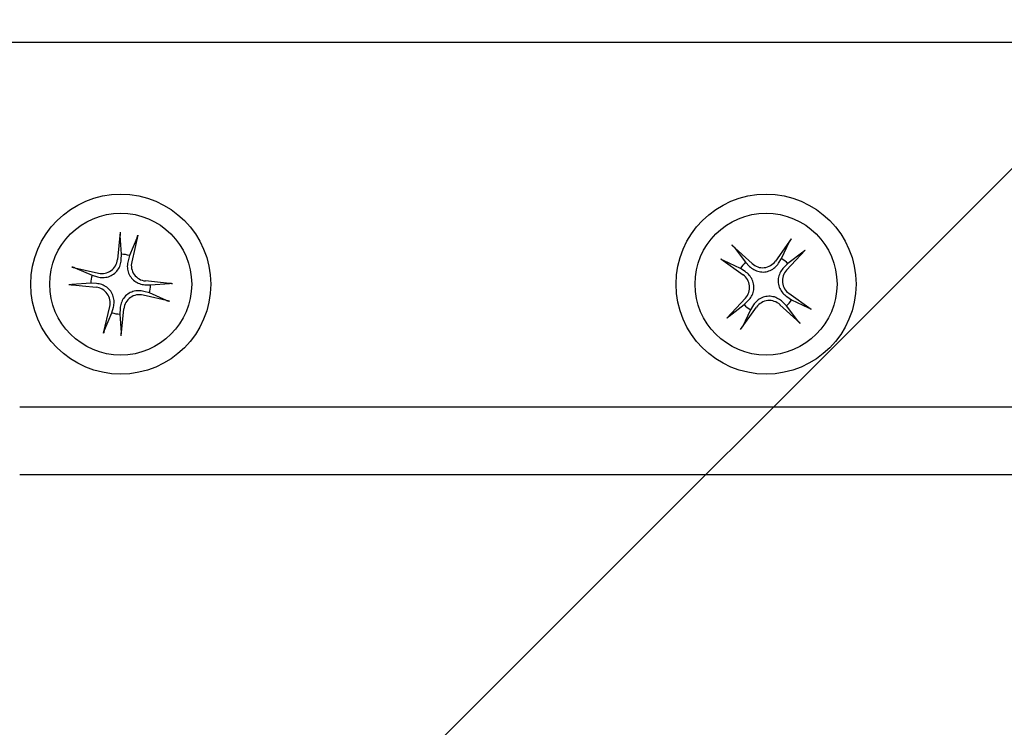
# Model space of a CAD drawing. Extents: x 34 to 264, y 22 to 279.
# Drawn here: x 100 to 101, y 59 to 60 of the extents above; entities that cross this region are included whole.
import ezdxf

# ---------------------------------------------------------------- set-up
doc = ezdxf.new("R2010")
doc.units = 0
doc.header["$MEASUREMENT"] = 0
doc.layers.add('NOM', color=7, linetype='CONTINUOUS')

msp = doc.modelspace()

# ---------------------------------------------------------------- linework, layer by layer
at = {"layer": 'NOM'}
for p, q in [((99.1815, 57.6184), (116.1521, 74.5889)), ((99.4885, 60.1272), (123.4885, 60.1272)), ((100.1129, 59.8326), (100.1086, 59.7904)), ((100.1128, 59.8304), (100.1127, 59.8302)), ((100.1127, 59.8302), (100.1127, 59.83)), ((100.1127, 59.83), (100.1127, 59.8298)), ((100.1127, 59.8298), (100.1127, 59.8295)), ((100.1127, 59.8295), (100.1127, 59.8293)), ((100.1127, 59.8293), (100.1127, 59.8291)), ((100.1127, 59.8291), (100.1127, 59.8289)), ((100.1127, 59.8289), (100.1127, 59.8288)), ((100.1127, 59.8288), (100.1127, 59.8286)), ((100.1127, 59.8286), (100.1127, 59.8284)), ((100.1127, 59.8284), (100.1127, 59.8283)), ((100.1127, 59.8283), (100.1127, 59.8281)), ((100.1127, 59.8281), (100.1127, 59.828)), ((100.1127, 59.828), (100.1127, 59.8279)), ((100.1127, 59.8279), (100.1127, 59.8278)), ((100.1148, 59.7987), (100.1127, 59.8278)), ((100.1129, 59.8319), (100.1128, 59.8316)), ((100.1128, 59.8316), (100.1128, 59.8314)), ((100.1128, 59.8314), (100.1128, 59.8311)), ((100.1128, 59.8311), (100.1128, 59.8309)), ((100.1128, 59.8309), (100.1128, 59.8306)), ((100.1128, 59.8306), (100.1128, 59.8304)), ((100.1129, 59.8326), (100.1129, 59.8323)), ((100.1129, 59.8323), (100.1129, 59.8321)), ((100.1129, 59.8321), (100.1129, 59.8319)), ((100.14, 59.8281), (100.1305, 59.7868)), ((100.1395, 59.8262), (100.1396, 59.8264)), ((100.1396, 59.8267), (100.1397, 59.8269)), ((100.1396, 59.8264), (100.1396, 59.8267)), ((100.1397, 59.8269), (100.1398, 59.8271)), ((100.1398, 59.8274), (100.1399, 59.8276)), ((100.1398, 59.8271), (100.1398, 59.8274)), ((100.1399, 59.8279), (100.14, 59.8281)), ((100.1399, 59.8276), (100.1399, 59.8279)), ((100.1386, 59.8234), (100.1272, 59.7966)), ((100.1386, 59.8234), (100.1387, 59.8236)), ((100.1387, 59.8237), (100.1388, 59.8238)), ((100.1387, 59.8236), (100.1387, 59.8237)), ((100.1388, 59.8239), (100.1389, 59.8241)), ((100.1388, 59.8238), (100.1388, 59.8239)), ((100.1389, 59.8242), (100.139, 59.8244)), ((100.1389, 59.8241), (100.1389, 59.8242)), ((100.139, 59.8246), (100.1391, 59.8248)), ((100.139, 59.8244), (100.139, 59.8246)), ((100.1391, 59.8248), (100.1392, 59.8249)), ((100.1392, 59.8251), (100.1393, 59.8253)), ((100.1392, 59.8249), (100.1392, 59.8251)), ((100.1393, 59.8256), (100.1394, 59.8258)), ((100.1393, 59.8253), (100.1393, 59.8256)), ((100.1394, 59.8258), (100.1395, 59.826)), ((100.1395, 59.826), (100.1395, 59.8262)), ((101.0608, 59.8126), (101.0607, 59.8128)), ((101.0607, 59.8128), (101.0918, 59.7841)), ((101.061, 59.8124), (101.0608, 59.8126)), ((101.0612, 59.8123), (101.061, 59.8124)), ((101.0614, 59.8121), (101.0612, 59.8123)), ((101.0616, 59.8119), (101.0614, 59.8121)), ((101.0617, 59.8118), (101.0616, 59.8119)), ((101.0619, 59.8116), (101.0617, 59.8118)), ((101.0621, 59.8114), (101.0619, 59.8116)), ((101.0622, 59.8113), (101.0621, 59.8114)), ((101.0624, 59.8111), (101.0622, 59.8113)), ((101.1527, 59.8224), (101.1281, 59.7879)), ((101.1376, 59.7919), (101.1501, 59.8183)), ((101.1502, 59.8184), (101.1501, 59.8183)), ((101.1503, 59.8185), (101.1502, 59.8184)), ((101.1504, 59.8187), (101.1503, 59.8186)), ((101.1503, 59.8186), (101.1503, 59.8185)), ((101.1505, 59.8189), (101.1504, 59.8187)), ((101.1506, 59.8192), (101.1505, 59.819)), ((101.1505, 59.819), (101.1505, 59.8189)), ((101.1507, 59.8193), (101.1506, 59.8192)), ((101.1508, 59.8195), (101.1507, 59.8193)), ((101.1509, 59.8196), (101.1508, 59.8195)), ((101.151, 59.8198), (101.1509, 59.8196)), ((101.1511, 59.82), (101.151, 59.8198)), ((101.1513, 59.8202), (101.1511, 59.82)), ((101.1514, 59.8204), (101.1513, 59.8202)), ((101.1515, 59.8206), (101.1514, 59.8204)), ((101.1516, 59.8207), (101.1515, 59.8206)), ((101.1518, 59.8209), (101.1516, 59.8207)), ((101.1519, 59.8211), (101.1518, 59.8209)), ((101.152, 59.8213), (101.1519, 59.8211)), ((101.1522, 59.8215), (101.152, 59.8213)), ((101.1523, 59.8217), (101.1522, 59.8215)), ((101.1525, 59.822), (101.1523, 59.8217)), ((101.1526, 59.8222), (101.1525, 59.822)), ((101.1527, 59.8224), (101.1526, 59.8222)), ((100.1144, 59.7898), (100.1148, 59.7987)), ((100.1272, 59.7966), (100.1248, 59.7881)), ((101.0625, 59.811), (101.0624, 59.8111)), ((101.0627, 59.8108), (101.0625, 59.811)), ((101.0629, 59.8107), (101.0627, 59.8108)), ((101.063, 59.8105), (101.0629, 59.8107)), ((101.0631, 59.8104), (101.063, 59.8105)), ((101.0633, 59.8102), (101.0631, 59.8104)), ((101.0634, 59.8101), (101.0633, 59.8102)), ((101.0635, 59.81), (101.0634, 59.8101)), ((101.0636, 59.8098), (101.0635, 59.81)), ((101.0637, 59.8097), (101.0636, 59.8098)), ((101.0638, 59.8096), (101.0637, 59.8097)), ((101.0639, 59.8095), (101.0638, 59.8096)), ((101.064, 59.8094), (101.0639, 59.8095)), ((101.064, 59.8093), (101.064, 59.8094)), ((101.064, 59.8093), (101.0817, 59.7861)), ((101.174, 59.8051), (101.1453, 59.7739)), ((101.1706, 59.8017), (101.1473, 59.784)), ((101.1706, 59.8017), (101.1707, 59.8018)), ((101.1707, 59.8018), (101.1708, 59.8019)), ((101.1708, 59.8019), (101.1709, 59.8019)), ((101.1709, 59.8019), (101.171, 59.802)), ((101.171, 59.802), (101.1711, 59.8021)), ((101.1711, 59.8021), (101.1712, 59.8022)), ((101.1712, 59.8022), (101.1713, 59.8024)), ((101.1713, 59.8024), (101.1715, 59.8025)), ((101.1715, 59.8025), (101.1716, 59.8026)), ((101.1716, 59.8026), (101.1717, 59.8027)), ((101.1717, 59.8027), (101.1719, 59.8029)), ((101.1719, 59.8029), (101.1721, 59.803)), ((101.1721, 59.803), (101.1722, 59.8032)), ((101.1722, 59.8032), (101.1724, 59.8033)), ((101.1724, 59.8033), (101.1725, 59.8035)), ((101.1725, 59.8035), (101.1727, 59.8037)), ((101.1727, 59.8037), (101.1728, 59.8038)), ((101.1728, 59.8038), (101.173, 59.804)), ((101.173, 59.804), (101.1732, 59.8042)), ((101.1732, 59.8042), (101.1733, 59.8044)), ((101.1733, 59.8044), (101.1735, 59.8045)), ((101.1735, 59.8045), (101.1737, 59.8047)), ((101.1737, 59.8047), (101.1739, 59.8049)), ((101.1739, 59.8049), (101.174, 59.8051)), ((100.1119, 59.7796), (100.1127, 59.7816)), ((100.1127, 59.7816), (100.1133, 59.7836)), ((100.1133, 59.7836), (100.1138, 59.7857)), ((100.1138, 59.7857), (100.1142, 59.7878)), ((100.1142, 59.7878), (100.1144, 59.7898)), ((100.1238, 59.7819), (100.1237, 59.7798)), ((100.124, 59.784), (100.1238, 59.7819)), ((100.1243, 59.7861), (100.124, 59.784)), ((100.1248, 59.7881), (100.1243, 59.7861)), ((101.0434, 59.7915), (101.0436, 59.7914)), ((101.0434, 59.7915), (101.0779, 59.7669)), ((101.0436, 59.7914), (101.0438, 59.7912)), ((101.0438, 59.7912), (101.044, 59.7911)), ((101.044, 59.7911), (101.0442, 59.7909)), ((101.0442, 59.7909), (101.0444, 59.7908)), ((101.0444, 59.7908), (101.0446, 59.7906)), ((101.0446, 59.7906), (101.0448, 59.7905)), ((101.0448, 59.7905), (101.045, 59.7904)), ((101.045, 59.7904), (101.0452, 59.7903)), ((101.0452, 59.7903), (101.0454, 59.7901)), ((101.0454, 59.7901), (101.0456, 59.79)), ((101.0456, 59.79), (101.0457, 59.7899)), ((101.0457, 59.7899), (101.0459, 59.7898)), ((101.0459, 59.7898), (101.0461, 59.7897)), ((101.0461, 59.7897), (101.0463, 59.7896)), ((101.0463, 59.7896), (101.0464, 59.7895)), ((101.0464, 59.7895), (101.0466, 59.7894)), ((101.0466, 59.7894), (101.0467, 59.7893)), ((101.0467, 59.7893), (101.0469, 59.7892)), ((101.0469, 59.7892), (101.047, 59.7891)), ((101.047, 59.7891), (101.0471, 59.7891)), ((101.0471, 59.7891), (101.0472, 59.789)), ((101.0472, 59.789), (101.0474, 59.7889)), ((101.0474, 59.7889), (101.0475, 59.7889)), ((101.0738, 59.7764), (101.0475, 59.7889)), ((101.0817, 59.7861), (101.0879, 59.7798)), ((101.1289, 59.7796), (101.1303, 59.7812)), ((101.1303, 59.7812), (101.1317, 59.7828)), ((101.1317, 59.7828), (101.1328, 59.7845)), ((101.1328, 59.7845), (101.1376, 59.7919)), ((101.1473, 59.784), (101.1411, 59.7778)), ((100.0379, 59.7787), (100.0376, 59.7787)), ((100.0376, 59.7787), (100.0789, 59.7692)), ((100.0381, 59.7786), (100.0379, 59.7787)), ((100.0384, 59.7786), (100.0381, 59.7786)), ((100.0386, 59.7785), (100.0384, 59.7786)), ((100.0388, 59.7784), (100.0386, 59.7785)), ((100.0391, 59.7784), (100.0388, 59.7784)), ((100.0393, 59.7783), (100.0391, 59.7784)), ((100.0395, 59.7783), (100.0393, 59.7783)), ((100.0398, 59.7782), (100.0395, 59.7783)), ((100.04, 59.7782), (100.0398, 59.7782)), ((100.0402, 59.7781), (100.04, 59.7782)), ((100.0404, 59.778), (100.0402, 59.7781)), ((100.0406, 59.778), (100.0404, 59.778)), ((100.0408, 59.7779), (100.0406, 59.778)), ((100.041, 59.7779), (100.0408, 59.7779)), ((100.0412, 59.7778), (100.041, 59.7779)), ((100.0413, 59.7777), (100.0412, 59.7778)), ((100.0415, 59.7777), (100.0413, 59.7777)), ((100.0416, 59.7776), (100.0415, 59.7777)), ((100.0418, 59.7776), (100.0416, 59.7776)), ((100.0419, 59.7775), (100.0418, 59.7776)), ((100.0421, 59.7775), (100.0419, 59.7775)), ((100.0422, 59.7774), (100.0421, 59.7775)), ((100.0423, 59.7774), (100.0422, 59.7774)), ((100.0423, 59.7774), (100.0691, 59.766)), ((100.0691, 59.766), (100.0776, 59.7636)), ((100.0965, 59.7645), (100.0985, 59.7654)), ((100.0985, 59.7654), (100.1005, 59.7665)), ((100.1005, 59.7665), (100.1024, 59.7677)), ((100.1024, 59.7677), (100.1042, 59.7691)), ((100.1042, 59.7691), (100.1059, 59.7706)), ((100.1059, 59.7706), (100.1074, 59.7723)), ((100.1074, 59.7723), (100.1087, 59.774)), ((100.1087, 59.774), (100.1099, 59.7758)), ((100.1099, 59.7758), (100.111, 59.7777)), ((100.111, 59.7777), (100.1119, 59.7796)), ((100.1237, 59.7798), (100.1238, 59.7776)), ((100.1238, 59.7776), (100.1241, 59.7755)), ((100.1241, 59.7755), (100.1245, 59.7734)), ((100.1245, 59.7734), (100.125, 59.7713)), ((100.125, 59.7713), (100.1258, 59.7692)), ((100.1258, 59.7692), (100.1267, 59.7672)), ((100.1267, 59.7672), (100.1277, 59.7652)), ((101.0812, 59.7716), (101.0738, 59.7764)), ((101.0829, 59.7704), (101.0812, 59.7716)), ((101.0846, 59.7691), (101.0829, 59.7704)), ((101.0861, 59.7676), (101.0846, 59.7691)), ((101.0876, 59.7661), (101.0861, 59.7676)), ((101.0889, 59.7644), (101.0876, 59.7661)), ((101.0879, 59.7798), (101.0894, 59.7784)), ((101.0894, 59.7784), (101.0911, 59.7771)), ((101.0911, 59.7771), (101.0928, 59.7759)), ((101.0928, 59.7759), (101.0946, 59.7747)), ((101.0946, 59.7747), (101.0965, 59.7738)), ((101.0965, 59.7738), (101.0985, 59.7729)), ((101.0985, 59.7729), (101.1006, 59.7722)), ((101.1006, 59.7722), (101.1027, 59.7717)), ((101.1027, 59.7717), (101.1048, 59.7713)), ((101.1048, 59.7713), (101.107, 59.7711)), ((101.107, 59.7711), (101.1092, 59.771)), ((101.1092, 59.771), (101.1115, 59.7712)), ((101.1115, 59.7712), (101.1138, 59.7715)), ((101.1138, 59.7715), (101.116, 59.772)), ((101.116, 59.772), (101.1181, 59.7727)), ((101.1181, 59.7727), (101.1201, 59.7735)), ((101.1201, 59.7735), (101.122, 59.7745)), ((101.122, 59.7745), (101.1239, 59.7756)), ((101.1239, 59.7756), (101.1257, 59.7768)), ((101.1257, 59.7768), (101.1273, 59.7781)), ((101.1273, 59.7781), (101.1289, 59.7796)), ((101.1342, 59.7672), (101.1335, 59.7652)), ((101.135, 59.7692), (101.1342, 59.7672)), ((101.136, 59.7711), (101.135, 59.7692)), ((101.1371, 59.7729), (101.136, 59.7711)), ((101.1383, 59.7747), (101.1371, 59.7729)), ((101.1397, 59.7763), (101.1383, 59.7747)), ((101.1411, 59.7778), (101.1397, 59.7763)), ((100.0332, 59.7517), (100.0334, 59.7517)), ((100.0332, 59.7517), (100.0753, 59.7474)), ((100.0334, 59.7517), (100.0336, 59.7516)), ((100.0336, 59.7516), (100.0339, 59.7516)), ((100.0339, 59.7516), (100.0341, 59.7516)), ((100.0341, 59.7516), (100.0344, 59.7516)), ((100.0344, 59.7516), (100.0346, 59.7516)), ((100.0346, 59.7516), (100.0349, 59.7515)), ((100.0349, 59.7515), (100.0351, 59.7515)), ((100.0351, 59.7515), (100.0353, 59.7515)), ((100.0353, 59.7515), (100.0355, 59.7515)), ((100.0355, 59.7515), (100.0358, 59.7515)), ((100.0358, 59.7515), (100.036, 59.7515)), ((100.036, 59.7515), (100.0362, 59.7515)), ((100.0362, 59.7515), (100.0364, 59.7515)), ((100.0364, 59.7515), (100.0366, 59.7514)), ((100.0366, 59.7514), (100.0368, 59.7514)), ((100.0368, 59.7514), (100.037, 59.7514)), ((100.037, 59.7514), (100.0371, 59.7514)), ((100.0371, 59.7514), (100.0373, 59.7514)), ((100.0373, 59.7514), (100.0374, 59.7514)), ((100.0374, 59.7514), (100.0376, 59.7514)), ((100.0376, 59.7514), (100.0377, 59.7514)), ((100.0377, 59.7514), (100.0379, 59.7515)), ((100.0379, 59.7515), (100.038, 59.7515)), ((100.0671, 59.7536), (100.038, 59.7515)), ((100.0759, 59.7531), (100.0671, 59.7536)), ((100.078, 59.7529), (100.0759, 59.7531)), ((100.0776, 59.7636), (100.0796, 59.7631)), ((100.08, 59.7526), (100.078, 59.7529)), ((100.0796, 59.7631), (100.0817, 59.7627)), ((100.0821, 59.7521), (100.08, 59.7526)), ((100.0817, 59.7627), (100.0838, 59.7625)), ((100.0841, 59.7515), (100.0821, 59.7521)), ((100.0838, 59.7625), (100.086, 59.7625)), ((100.0861, 59.7507), (100.0841, 59.7515)), ((100.086, 59.7625), (100.0881, 59.7626)), ((100.0881, 59.7498), (100.0861, 59.7507)), ((100.0881, 59.7626), (100.0903, 59.7628)), ((100.0903, 59.7628), (100.0924, 59.7632)), ((100.0924, 59.7632), (100.0945, 59.7638)), ((100.0945, 59.7638), (100.0965, 59.7645)), ((100.1277, 59.7652), (100.129, 59.7633)), ((100.129, 59.7633), (100.1304, 59.7615)), ((100.1304, 59.7615), (100.1319, 59.7599)), ((100.1319, 59.7599), (100.1335, 59.7584)), ((100.1335, 59.7584), (100.1352, 59.757)), ((100.1352, 59.757), (100.137, 59.7558)), ((100.137, 59.7558), (100.1389, 59.7547)), ((100.1389, 59.7547), (100.1408, 59.7538)), ((100.1408, 59.7538), (100.1428, 59.753)), ((100.1428, 59.753), (100.1449, 59.7524)), ((100.1449, 59.7524), (100.147, 59.7519)), ((100.147, 59.7519), (100.149, 59.7516)), ((100.149, 59.7516), (100.1511, 59.7514)), ((100.1511, 59.7514), (100.1599, 59.7509)), ((100.1938, 59.7528), (100.1517, 59.7571)), ((100.1599, 59.7509), (100.189, 59.753)), ((100.1891, 59.753), (100.189, 59.753)), ((100.1892, 59.753), (100.1891, 59.753)), ((100.1894, 59.7531), (100.1892, 59.753)), ((100.1895, 59.7531), (100.1894, 59.7531)), ((100.1897, 59.7531), (100.1895, 59.7531)), ((100.1899, 59.7531), (100.1897, 59.7531)), ((100.19, 59.7531), (100.1899, 59.7531)), ((100.1902, 59.7531), (100.19, 59.7531)), ((100.1904, 59.753), (100.1902, 59.7531)), ((100.1906, 59.753), (100.1904, 59.753)), ((100.1908, 59.753), (100.1906, 59.753)), ((100.191, 59.753), (100.1908, 59.753)), ((100.1912, 59.753), (100.191, 59.753)), ((100.1914, 59.753), (100.1912, 59.753)), ((100.1917, 59.753), (100.1914, 59.753)), ((100.1919, 59.753), (100.1917, 59.753)), ((100.1921, 59.753), (100.1919, 59.753)), ((100.1924, 59.7529), (100.1921, 59.753)), ((100.1926, 59.7529), (100.1924, 59.7529)), ((100.1928, 59.7529), (100.1926, 59.7529)), ((100.1931, 59.7529), (100.1928, 59.7529)), ((100.1933, 59.7528), (100.1931, 59.7529)), ((100.1936, 59.7528), (100.1933, 59.7528)), ((100.1938, 59.7528), (100.1936, 59.7528)), ((101.0902, 59.7627), (101.0889, 59.7644)), ((101.0913, 59.7608), (101.0902, 59.7627)), ((101.0922, 59.7588), (101.0913, 59.7608)), ((101.0931, 59.7568), (101.0922, 59.7588)), ((101.0937, 59.7547), (101.0931, 59.7568)), ((101.0942, 59.7525), (101.0937, 59.7547)), ((101.0946, 59.7503), (101.0942, 59.7525)), ((101.0947, 59.748), (101.0946, 59.7503)), ((101.1325, 59.7609), (101.1323, 59.7587)), ((101.1323, 59.7587), (101.1323, 59.7565)), ((101.1323, 59.7565), (101.1324, 59.7542)), ((101.1324, 59.7542), (101.1327, 59.752)), ((101.1329, 59.7631), (101.1325, 59.7609)), ((101.1327, 59.752), (101.1333, 59.7498)), ((101.1335, 59.7652), (101.1329, 59.7631)), ((100.09, 59.7487), (100.0881, 59.7498)), ((100.0918, 59.7475), (100.09, 59.7487)), ((100.0935, 59.7461), (100.0918, 59.7475)), ((100.0951, 59.7446), (100.0935, 59.7461)), ((100.0966, 59.743), (100.0951, 59.7446)), ((100.098, 59.7412), (100.0966, 59.743)), ((100.0993, 59.7393), (100.098, 59.7412)), ((100.1003, 59.7373), (100.0993, 59.7393)), ((100.1012, 59.7353), (100.1003, 59.7373)), ((100.102, 59.7332), (100.1012, 59.7353)), ((100.1228, 59.7354), (100.1211, 59.7339)), ((100.1246, 59.7368), (100.1228, 59.7354)), ((100.1265, 59.738), (100.1246, 59.7368)), ((100.1284, 59.7391), (100.1265, 59.738)), ((100.1305, 59.74), (100.1284, 59.7391)), ((100.1325, 59.7407), (100.1305, 59.74)), ((100.1346, 59.7413), (100.1325, 59.7407)), ((100.1367, 59.7417), (100.1346, 59.7413)), ((100.1389, 59.7419), (100.1367, 59.7417)), ((100.141, 59.742), (100.1389, 59.7419)), ((100.1432, 59.742), (100.141, 59.742)), ((100.1453, 59.7418), (100.1432, 59.742)), ((100.1473, 59.7414), (100.1453, 59.7418)), ((100.1494, 59.7409), (100.1473, 59.7414)), ((100.1893, 59.7258), (100.1481, 59.7353)), ((100.1579, 59.7385), (100.1494, 59.7409)), ((100.1847, 59.7271), (100.1579, 59.7385)), ((101.091, 59.7334), (101.092, 59.7353)), ((101.092, 59.7353), (101.0928, 59.7373)), ((101.0928, 59.7373), (101.0935, 59.7393)), ((101.0935, 59.7393), (101.0941, 59.7414)), ((101.0941, 59.7414), (101.0944, 59.7436)), ((101.0944, 59.7436), (101.0947, 59.7458)), ((101.0947, 59.7458), (101.0947, 59.748)), ((101.1333, 59.7498), (101.1339, 59.7477)), ((101.1339, 59.7477), (101.1347, 59.7456)), ((101.1347, 59.7456), (101.1357, 59.7437)), ((101.1357, 59.7437), (101.1368, 59.7418)), ((101.1368, 59.7418), (101.138, 59.7401)), ((101.138, 59.7401), (101.1394, 59.7384)), ((101.1394, 59.7384), (101.1409, 59.7368)), ((101.1409, 59.7368), (101.1424, 59.7354)), ((101.1424, 59.7354), (101.144, 59.7341)), ((101.1836, 59.713), (101.1491, 59.7376)), ((100.1025, 59.7311), (100.102, 59.7332)), ((100.1029, 59.729), (100.1025, 59.7311)), ((100.1026, 59.7184), (100.103, 59.7205)), ((100.1032, 59.7269), (100.1029, 59.729)), ((100.103, 59.7205), (100.1032, 59.7226)), ((100.1033, 59.7247), (100.1032, 59.7269)), ((100.1032, 59.7226), (100.1033, 59.7247)), ((100.1136, 59.7208), (100.1132, 59.7188)), ((100.1143, 59.7229), (100.1136, 59.7208)), ((100.115, 59.7249), (100.1143, 59.7229)), ((100.116, 59.7268), (100.115, 59.7249)), ((100.117, 59.7287), (100.116, 59.7268)), ((100.1183, 59.7305), (100.117, 59.7287)), ((100.1196, 59.7322), (100.1183, 59.7305)), ((100.1211, 59.7339), (100.1196, 59.7322)), ((100.1847, 59.7271), (100.1848, 59.7271)), ((100.1848, 59.7271), (100.1849, 59.727)), ((100.1849, 59.727), (100.1851, 59.727)), ((100.1851, 59.727), (100.1852, 59.7269)), ((100.1852, 59.7269), (100.1853, 59.7269)), ((100.1853, 59.7269), (100.1855, 59.7268)), ((100.1855, 59.7268), (100.1857, 59.7267)), ((100.1857, 59.7267), (100.1858, 59.7267)), ((100.1858, 59.7267), (100.186, 59.7266)), ((100.186, 59.7266), (100.1862, 59.7266)), ((100.1862, 59.7266), (100.1864, 59.7265)), ((100.1864, 59.7265), (100.1866, 59.7265)), ((100.1866, 59.7265), (100.1868, 59.7264)), ((100.1868, 59.7264), (100.187, 59.7263)), ((100.187, 59.7263), (100.1872, 59.7263)), ((100.1872, 59.7263), (100.1874, 59.7262)), ((100.1874, 59.7262), (100.1877, 59.7262)), ((100.1877, 59.7262), (100.1879, 59.7261)), ((100.1879, 59.7261), (100.1881, 59.726)), ((100.1881, 59.726), (100.1884, 59.726)), ((100.1884, 59.726), (100.1886, 59.7259)), ((100.1886, 59.7259), (100.1889, 59.7259)), ((100.1889, 59.7259), (100.1891, 59.7258)), ((100.1891, 59.7258), (100.1893, 59.7258)), ((101.053, 59.6994), (101.0817, 59.7306)), ((101.0564, 59.7028), (101.0796, 59.7205)), ((101.0796, 59.7205), (101.0859, 59.7267)), ((101.0859, 59.7267), (101.0873, 59.7282)), ((101.0873, 59.7282), (101.0887, 59.7298)), ((101.0887, 59.7298), (101.0899, 59.7315)), ((101.0941, 59.72), (101.0894, 59.7126)), ((101.0899, 59.7315), (101.091, 59.7334)), ((101.0953, 59.7217), (101.0941, 59.72)), ((101.0966, 59.7233), (101.0953, 59.7217)), ((101.0981, 59.7249), (101.0966, 59.7233)), ((101.0997, 59.7263), (101.0981, 59.7249)), ((101.1013, 59.7277), (101.0997, 59.7263)), ((101.1031, 59.7289), (101.1013, 59.7277)), ((101.1049, 59.73), (101.1031, 59.7289)), ((101.1069, 59.731), (101.1049, 59.73)), ((101.1089, 59.7318), (101.1069, 59.731)), ((101.111, 59.7325), (101.1089, 59.7318)), ((101.1132, 59.733), (101.111, 59.7325)), ((101.1155, 59.7333), (101.1132, 59.733)), ((101.1177, 59.7335), (101.1155, 59.7333)), ((101.12, 59.7334), (101.1177, 59.7335)), ((101.1222, 59.7332), (101.12, 59.7334)), ((101.1243, 59.7328), (101.1222, 59.7332)), ((101.1264, 59.7323), (101.1243, 59.7328)), ((101.1285, 59.7316), (101.1264, 59.7323)), ((101.1305, 59.7307), (101.1285, 59.7316)), ((101.1324, 59.7297), (101.1305, 59.7307)), ((101.1342, 59.7286), (101.1324, 59.7297)), ((101.1359, 59.7274), (101.1342, 59.7286)), ((101.1663, 59.6917), (101.1351, 59.7204)), ((101.1376, 59.7261), (101.1359, 59.7274)), ((101.1391, 59.7247), (101.1376, 59.7261)), ((101.1453, 59.7184), (101.1391, 59.7247)), ((101.144, 59.7341), (101.1457, 59.7329)), ((101.1457, 59.7329), (101.1532, 59.7281)), ((101.1532, 59.7281), (101.1795, 59.7156)), ((100.087, 59.6764), (100.0965, 59.7177)), ((100.0883, 59.681), (100.0998, 59.7079)), ((100.0998, 59.7079), (100.1022, 59.7164)), ((100.1022, 59.7164), (100.1026, 59.7184)), ((100.1126, 59.7146), (100.1121, 59.7058)), ((100.1121, 59.7058), (100.1143, 59.6767)), ((100.1128, 59.7167), (100.1126, 59.7146)), ((100.1132, 59.7188), (100.1128, 59.7167)), ((100.114, 59.6719), (100.1184, 59.7141)), ((101.0742, 59.6821), (101.0988, 59.7166)), ((101.0894, 59.7126), (101.0768, 59.6862)), ((101.1629, 59.6952), (101.1453, 59.7184)), ((101.1796, 59.7155), (101.1795, 59.7156)), ((101.1797, 59.7155), (101.1796, 59.7155)), ((101.1799, 59.7154), (101.1797, 59.7155)), ((101.18, 59.7153), (101.1799, 59.7154)), ((101.1801, 59.7153), (101.18, 59.7153)), ((101.1803, 59.7152), (101.1801, 59.7153)), ((101.1804, 59.7151), (101.1803, 59.7152)), ((101.1806, 59.715), (101.1804, 59.7151)), ((101.1807, 59.7149), (101.1806, 59.715)), ((101.1809, 59.7148), (101.1807, 59.7149)), ((101.1811, 59.7147), (101.1809, 59.7148)), ((101.1812, 59.7146), (101.1811, 59.7147)), ((101.1814, 59.7145), (101.1812, 59.7146)), ((101.1816, 59.7144), (101.1814, 59.7145)), ((101.1818, 59.7142), (101.1816, 59.7144)), ((101.182, 59.7141), (101.1818, 59.7142)), ((101.1822, 59.714), (101.182, 59.7141)), ((101.1824, 59.7139), (101.1822, 59.714)), ((101.1826, 59.7137), (101.1824, 59.7139)), ((101.1828, 59.7136), (101.1826, 59.7137)), ((101.183, 59.7134), (101.1828, 59.7136)), ((101.1832, 59.7133), (101.183, 59.7134)), ((101.1834, 59.7131), (101.1832, 59.7133)), ((101.1836, 59.713), (101.1834, 59.7131)), ((101.0531, 59.6996), (101.053, 59.6994)), ((101.0533, 59.6998), (101.0531, 59.6996)), ((101.0535, 59.7), (101.0533, 59.6998)), ((101.0536, 59.7001), (101.0535, 59.7)), ((101.0538, 59.7003), (101.0536, 59.7001)), ((101.054, 59.7005), (101.0538, 59.7003)), ((101.0541, 59.7007), (101.054, 59.7005)), ((101.0543, 59.7008), (101.0541, 59.7007)), ((101.0545, 59.701), (101.0543, 59.7008)), ((101.0546, 59.7011), (101.0545, 59.701)), ((101.0548, 59.7013), (101.0546, 59.7011)), ((101.0549, 59.7015), (101.0548, 59.7013)), ((101.0551, 59.7016), (101.0549, 59.7015)), ((101.0552, 59.7018), (101.0551, 59.7016)), ((101.0554, 59.7019), (101.0552, 59.7018)), ((101.0555, 59.702), (101.0554, 59.7019)), ((101.0556, 59.7021), (101.0555, 59.702)), ((101.0558, 59.7022), (101.0556, 59.7021)), ((101.0559, 59.7024), (101.0558, 59.7022)), ((101.056, 59.7025), (101.0559, 59.7024)), ((101.0561, 59.7026), (101.056, 59.7025)), ((101.0562, 59.7026), (101.0561, 59.7026)), ((101.0563, 59.7027), (101.0562, 59.7026)), ((101.0564, 59.7028), (101.0563, 59.7027)), ((101.1629, 59.6952), (101.163, 59.6951)), ((101.163, 59.6951), (101.1631, 59.695)), ((101.1631, 59.695), (101.1632, 59.6949)), ((101.1632, 59.6949), (101.1633, 59.6948)), ((101.1633, 59.6948), (101.1634, 59.6946)), ((101.1634, 59.6946), (101.1635, 59.6945)), ((101.1635, 59.6945), (101.1636, 59.6944)), ((101.1636, 59.6944), (101.1637, 59.6943)), ((101.1637, 59.6943), (101.1638, 59.6941)), ((101.1638, 59.6941), (101.164, 59.694)), ((101.164, 59.694), (101.1641, 59.6938)), ((101.1641, 59.6938), (101.1643, 59.6937)), ((101.1643, 59.6937), (101.1644, 59.6935)), ((101.1644, 59.6935), (101.1646, 59.6934)), ((101.1646, 59.6934), (101.1647, 59.6932)), ((101.1647, 59.6932), (101.1649, 59.6931)), ((101.1649, 59.6931), (101.1651, 59.6929)), ((101.1651, 59.6929), (101.1652, 59.6927)), ((101.1652, 59.6927), (101.1654, 59.6926)), ((101.1654, 59.6926), (101.1656, 59.6924)), ((101.1656, 59.6924), (101.1658, 59.6922)), ((101.1658, 59.6922), (101.166, 59.692)), ((101.166, 59.692), (101.1661, 59.6919)), ((101.1661, 59.6919), (101.1663, 59.6917)), ((100.0871, 59.6766), (100.087, 59.6764)), ((100.0872, 59.6771), (100.0871, 59.6769)), ((100.0871, 59.6769), (100.0871, 59.6766)), ((100.0873, 59.6776), (100.0872, 59.6774)), ((100.0872, 59.6774), (100.0872, 59.6771)), ((100.0874, 59.6778), (100.0873, 59.6776)), ((100.0875, 59.6783), (100.0874, 59.6781)), ((100.0874, 59.6781), (100.0874, 59.6778)), ((100.0876, 59.6787), (100.0875, 59.6785)), ((100.0875, 59.6785), (100.0875, 59.6783)), ((100.0877, 59.6791), (100.0876, 59.6789)), ((100.0876, 59.6789), (100.0876, 59.6787)), ((100.0878, 59.6794), (100.0877, 59.6791)), ((100.0879, 59.6797), (100.0878, 59.6796)), ((100.0878, 59.6796), (100.0878, 59.6794)), ((100.088, 59.6801), (100.0879, 59.6799)), ((100.0879, 59.6799), (100.0879, 59.6797)), ((100.0881, 59.6804), (100.088, 59.6802)), ((100.088, 59.6802), (100.088, 59.6801)), ((100.0882, 59.6807), (100.0881, 59.6805)), ((100.0881, 59.6805), (100.0881, 59.6804)), ((100.0883, 59.6809), (100.0882, 59.6808)), ((100.0882, 59.6808), (100.0882, 59.6807)), ((100.0883, 59.681), (100.0883, 59.6809)), ((100.1142, 59.6743), (100.1143, 59.6745)), ((100.1142, 59.6741), (100.1142, 59.6743)), ((100.1142, 59.6739), (100.1142, 59.6741)), ((100.1142, 59.6736), (100.1142, 59.6739)), ((100.1143, 59.6766), (100.1143, 59.6767)), ((100.1143, 59.6765), (100.1143, 59.6766)), ((100.1143, 59.6763), (100.1143, 59.6765)), ((100.1143, 59.6762), (100.1143, 59.6763)), ((100.1143, 59.676), (100.1143, 59.6762)), ((100.1143, 59.6759), (100.1143, 59.676)), ((100.1143, 59.6757), (100.1143, 59.6759)), ((100.1143, 59.6755), (100.1143, 59.6757)), ((100.1143, 59.6754), (100.1143, 59.6755)), ((100.1143, 59.6752), (100.1143, 59.6754)), ((100.1143, 59.6749), (100.1143, 59.6752)), ((100.1143, 59.6747), (100.1143, 59.6749)), ((100.1143, 59.6745), (100.1143, 59.6747)), ((101.0742, 59.6821), (101.0744, 59.6823)), ((101.0744, 59.6823), (101.0745, 59.6825)), ((101.0745, 59.6825), (101.0747, 59.6827)), ((101.0747, 59.6827), (101.0748, 59.683)), ((101.0748, 59.683), (101.075, 59.6832)), ((101.075, 59.6832), (101.0751, 59.6834)), ((101.0751, 59.6834), (101.0752, 59.6836)), ((101.0752, 59.6836), (101.0754, 59.6838)), ((101.0754, 59.6838), (101.0755, 59.6839)), ((101.0755, 59.6839), (101.0756, 59.6841)), ((101.0756, 59.6841), (101.0757, 59.6843)), ((101.0757, 59.6843), (101.0758, 59.6845)), ((101.0758, 59.6845), (101.076, 59.6847)), ((101.076, 59.6847), (101.0761, 59.6848)), ((101.0761, 59.6848), (101.0762, 59.685)), ((101.0762, 59.685), (101.0763, 59.6852)), ((101.0763, 59.6852), (101.0764, 59.6853)), ((101.0764, 59.6855), (101.0765, 59.6856)), ((101.0764, 59.6853), (101.0764, 59.6855)), ((101.0765, 59.6856), (101.0766, 59.6857)), ((101.0766, 59.6857), (101.0767, 59.6859)), ((101.0767, 59.686), (101.0768, 59.6861)), ((101.0767, 59.6859), (101.0767, 59.686)), ((101.0768, 59.6861), (101.0768, 59.6862)), ((100.114, 59.6719), (100.1141, 59.6721)), ((100.1141, 59.6729), (100.1142, 59.6731)), ((100.1141, 59.6726), (100.1141, 59.6729)), ((100.1141, 59.6724), (100.1141, 59.6726)), ((100.1141, 59.6721), (100.1141, 59.6724)), ((100.1142, 59.6734), (100.1142, 59.6736)), ((100.1142, 59.6731), (100.1142, 59.6734)), ((99.957, 59.562), (103.957, 59.562)), ((99.957, 59.457), (103.957, 59.457))]:
    msp.add_line(p, q, dxfattribs=at)
for centre, radius in [((100.1135, 59.7522), 0.1395), ((101.1135, 59.7522), 0.1395), ((100.1135, 59.7522), 0.11), ((101.1135, 59.7522), 0.11)]:
    msp.add_circle(centre, radius, dxfattribs=at)
for centre, radius, start, end in [((100.1135, 59.7522), 0.0464, 72.8175, 88.3248), ((100.0844, 59.7929), 0.0243, 256.9973, 354.145), ((100.1542, 59.7813), 0.0243, 166.9973, 264.145), ((101.1135, 59.7522), 0.0464, 133.1827, 148.6899), ((101.1083, 59.802), 0.0243, 227.3624, 324.5102), ((101.1135, 59.7522), 0.0464, 43.1827, 58.6899), ((100.1135, 59.7522), 0.0464, 162.8175, 178.3248), ((101.0638, 59.7471), 0.0243, 317.3624, 54.5102), ((101.1632, 59.7574), 0.0243, 137.3624, 234.5102), ((100.1135, 59.7522), 0.0464, 342.8175, 358.3248), ((100.0728, 59.7232), 0.0243, 346.9973, 84.145), ((100.1426, 59.7116), 0.0243, 76.9973, 174.145), ((101.1135, 59.7522), 0.0464, 223.1827, 238.6899), ((101.1187, 59.7025), 0.0243, 47.3624, 144.5102), ((101.1135, 59.7522), 0.0464, 313.1827, 328.6899), ((100.1135, 59.7522), 0.0464, 252.8175, 268.3248)]:
    msp.add_arc(centre, radius, start, end, dxfattribs=at)

doc.saveas('drawing.dxf')
